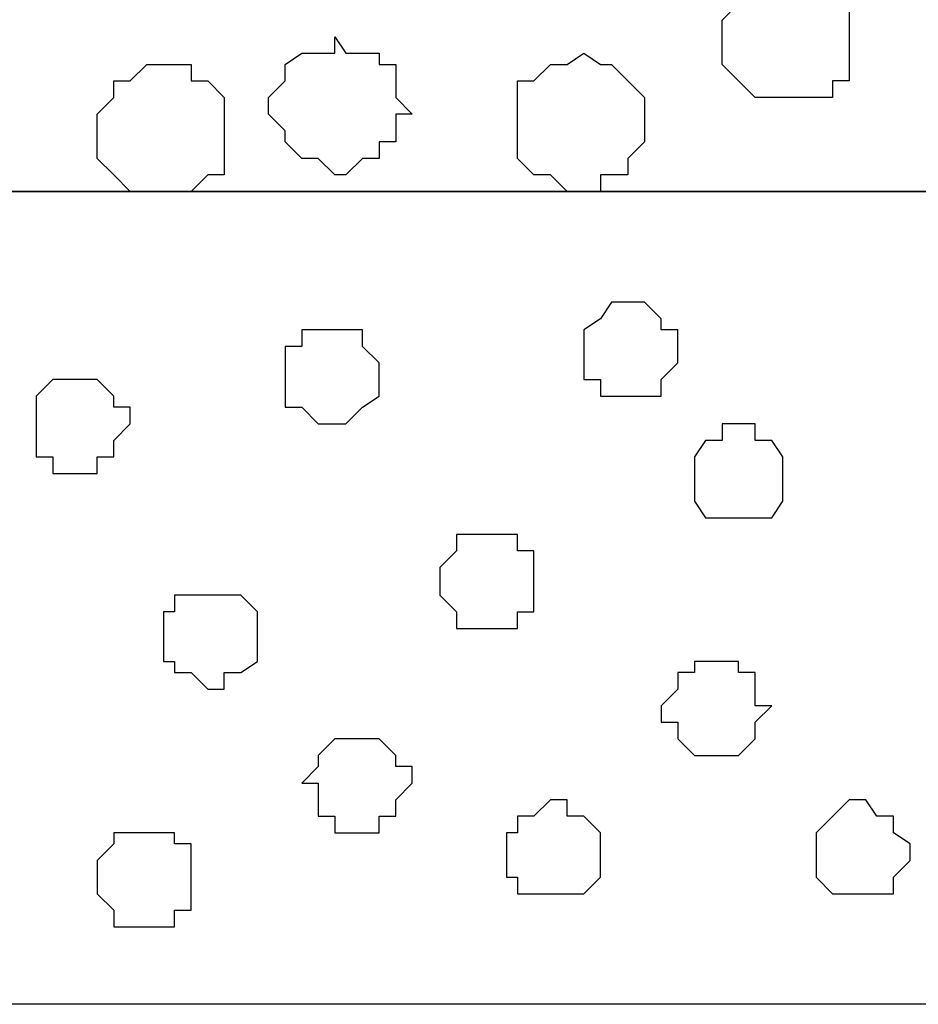
# Model space of a CAD drawing. Units: centimetres. Extents: x -8.5 to 8.6, y -10.2 to 13.4.
# Drawn here: x 1.8 to 2.1, y 0.2 to 0.6 of the extents above; entities that cross this region are included whole.
import ezdxf

# ---------------------------------------------------------------- set-up
doc = ezdxf.new("R2010")
doc.units = ezdxf.units.CM
doc.header["$MEASUREMENT"] = 0
doc.layers.add('Layer 1', color=7, linetype='Continuous')

msp = doc.modelspace()

# ---------------------------------------------------------------- linework, layer by layer
at = {"layer": 'Layer 1', "color": 254}
msp.add_open_spline([(-7.94032, 0.49671), (-7.94032, 0.49671), (8.55274, 0.49671), (8.55274, 0.49671), (8.55274, 0.49671), (8.55274, 0.49671), (8.55274, 1.91276), (8.55274, 1.91276), (8.55274, 1.91276), (8.55274, 1.91276), (-7.94032, 1.91276), (-7.94032, 1.91276), (-7.94032, 1.91276), (-7.94032, 1.91276), (-7.94032, 0.49671), (-7.94032, 0.49671)], degree=3, knots=[0, 0, 0, 0, 0.25, 0.25, 0.25, 0.25, 0.5, 0.5, 0.5, 0.5, 0.75, 0.75, 0.75, 0.75, 1, 1, 1, 1], dxfattribs=at)
at = {"layer": 'Layer 1', "lineweight": 9}
for points in [[(-7.94032, 1.91276), (-7.94032, 1.91276), (8.55274, 1.91276), (8.55274, 1.91276), (8.55274, 1.91276), (8.55274, 1.91276), (8.55274, 0.49671), (8.55274, 0.49671), (8.55274, 0.49671), (8.55274, 0.49671), (-7.94032, 0.49671), (-7.94032, 0.49671), (-7.94032, 0.49671), (-7.94032, 0.49671), (-7.94032, 1.91276), (-7.94032, 1.91276)], [(-7.94032, 0.49671), (-7.94032, 0.49671), (8.55909, 0.49671), (8.55909, 0.49671), (8.55909, 0.49671), (8.55909, 0.49671), (8.55909, 0.18556), (8.55909, 0.18556), (8.55909, 0.18556), (8.55909, 0.18556), (-7.94032, 0.18556), (-7.94032, 0.18556), (-7.94032, 0.18556), (-7.94032, 0.18556), (-7.94032, 0.49671), (-7.94032, 0.49671)]]:
    msp.add_open_spline(points, degree=3, knots=[0, 0, 0, 0, 0.25, 0.25, 0.25, 0.25, 0.5, 0.5, 0.5, 0.5, 0.75, 0.75, 0.75, 0.75, 1, 1, 1, 1], dxfattribs=at)
at = {"layer": 'Layer 1', "color": 253}
for points, knots in [([(2.06516, 0.53269), (2.06516, 0.53269), (2.08421, 0.53269), (2.08421, 0.53269), (2.08421, 0.53269), (2.08421, 0.53269), (2.08421, 0.53904), (2.08421, 0.53904), (2.08421, 0.53904), (2.08421, 0.53904), (2.09056, 0.53904), (2.09056, 0.53904), (2.09056, 0.53904), (2.09056, 0.53904), (2.09056, 0.56868), (2.09056, 0.56868), (2.09056, 0.56868), (2.09056, 0.56868), (2.07786, 0.58138), (2.07786, 0.58138), (2.07786, 0.58138), (2.07786, 0.58138), (2.06093, 0.58138), (2.06093, 0.58138), (2.06093, 0.58138), (2.06093, 0.58138), (2.05458, 0.57503), (2.05458, 0.57503), (2.05458, 0.57503), (2.05458, 0.57503), (2.04823, 0.57503), (2.04823, 0.57503), (2.04823, 0.57503), (2.04823, 0.57503), (2.04823, 0.56868), (2.04823, 0.56868), (2.04823, 0.56868), (2.04823, 0.56868), (2.04188, 0.56233), (2.04188, 0.56233), (2.04188, 0.56233), (2.04188, 0.56233), (2.04188, 0.54539), (2.04188, 0.54539), (2.04188, 0.54539), (2.04188, 0.54539), (2.04823, 0.53904), (2.04823, 0.53904), (2.04823, 0.53904), (2.04823, 0.53904), (2.05458, 0.53269), (2.05458, 0.53269), (2.05458, 0.53269), (2.05458, 0.53269), (2.06516, 0.53269), (2.06516, 0.53269)], [0, 0, 0, 0, 0.071429, 0.071429, 0.071429, 0.071429, 0.142857, 0.142857, 0.142857, 0.142857, 0.214286, 0.214286, 0.214286, 0.214286, 0.285714, 0.285714, 0.285714, 0.285714, 0.357143, 0.357143, 0.357143, 0.357143, 0.428571, 0.428571, 0.428571, 0.428571, 0.5, 0.5, 0.5, 0.5, 0.571429, 0.571429, 0.571429, 0.571429, 0.642857, 0.642857, 0.642857, 0.642857, 0.714286, 0.714286, 0.714286, 0.714286, 0.785714, 0.785714, 0.785714, 0.785714, 0.857143, 0.857143, 0.857143, 0.857143, 0.928571, 0.928571, 0.928571, 0.928571, 1, 1, 1, 1]), ([(1.98896, 0.49671), (1.98896, 0.49671), (1.99531, 0.49671), (1.99531, 0.49671), (1.99531, 0.49671), (1.99531, 0.49671), (1.99531, 0.50306), (1.99531, 0.50306), (1.99531, 0.50306), (1.99531, 0.50306), (2.00589, 0.50306), (2.00589, 0.50306), (2.00589, 0.50306), (2.00589, 0.50306), (2.00589, 0.50941), (2.00589, 0.50941), (2.00589, 0.50941), (2.00589, 0.50941), (2.01224, 0.51576), (2.01224, 0.51576), (2.01224, 0.51576), (2.01224, 0.51576), (2.01224, 0.53269), (2.01224, 0.53269), (2.01224, 0.53269), (2.01224, 0.53269), (2.00589, 0.53904), (2.00589, 0.53904), (2.00589, 0.53904), (2.00589, 0.53904), (1.99954, 0.54539), (1.99954, 0.54539), (1.99954, 0.54539), (1.99954, 0.54539), (1.99531, 0.54539), (1.99531, 0.54539), (1.99531, 0.54539), (1.99531, 0.54539), (1.98896, 0.54963), (1.98896, 0.54963), (1.98896, 0.54963), (1.98896, 0.54963), (1.98261, 0.54539), (1.98261, 0.54539), (1.98261, 0.54539), (1.98261, 0.54539), (1.97626, 0.54539), (1.97626, 0.54539), (1.97626, 0.54539), (1.97626, 0.54539), (1.96991, 0.53904), (1.96991, 0.53904), (1.96991, 0.53904), (1.96991, 0.53904), (1.96356, 0.53904), (1.96356, 0.53904), (1.96356, 0.53904), (1.96356, 0.53904), (1.96356, 0.50941), (1.96356, 0.50941), (1.96356, 0.50941), (1.96356, 0.50941), (1.96991, 0.50306), (1.96991, 0.50306), (1.96991, 0.50306), (1.96991, 0.50306), (1.97626, 0.50306), (1.97626, 0.50306), (1.97626, 0.50306), (1.97626, 0.50306), (1.98261, 0.49671), (1.98261, 0.49671), (1.98261, 0.49671), (1.98261, 0.49671), (1.98896, 0.49671), (1.98896, 0.49671)], [0, 0, 0, 0, 0.052632, 0.052632, 0.052632, 0.052632, 0.105263, 0.105263, 0.105263, 0.105263, 0.157895, 0.157895, 0.157895, 0.157895, 0.210526, 0.210526, 0.210526, 0.210526, 0.263158, 0.263158, 0.263158, 0.263158, 0.315789, 0.315789, 0.315789, 0.315789, 0.368421, 0.368421, 0.368421, 0.368421, 0.421053, 0.421053, 0.421053, 0.421053, 0.473684, 0.473684, 0.473684, 0.473684, 0.526316, 0.526316, 0.526316, 0.526316, 0.578947, 0.578947, 0.578947, 0.578947, 0.631579, 0.631579, 0.631579, 0.631579, 0.684211, 0.684211, 0.684211, 0.684211, 0.736842, 0.736842, 0.736842, 0.736842, 0.789474, 0.789474, 0.789474, 0.789474, 0.842105, 0.842105, 0.842105, 0.842105, 0.894737, 0.894737, 0.894737, 0.894737, 0.947368, 0.947368, 0.947368, 0.947368, 1, 1, 1, 1])]:
    msp.add_open_spline(points, degree=3, knots=knots, dxfattribs=at)
at = {"layer": 'Layer 1', "color": 251}
msp.add_open_spline([(1.89371, 0.50306), (1.89371, 0.50306), (1.89794, 0.50306), (1.89794, 0.50306), (1.89794, 0.50306), (1.89794, 0.50306), (1.90429, 0.50941), (1.90429, 0.50941), (1.90429, 0.50941), (1.90429, 0.50941), (1.91064, 0.50941), (1.91064, 0.50941), (1.91064, 0.50941), (1.91064, 0.50941), (1.91064, 0.51576), (1.91064, 0.51576), (1.91064, 0.51576), (1.91064, 0.51576), (1.91699, 0.51576), (1.91699, 0.51576), (1.91699, 0.51576), (1.91699, 0.51576), (1.91699, 0.52634), (1.91699, 0.52634), (1.91699, 0.52634), (1.91699, 0.52634), (1.92334, 0.52634), (1.92334, 0.52634), (1.92334, 0.52634), (1.92334, 0.52634), (1.91699, 0.53269), (1.91699, 0.53269), (1.91699, 0.53269), (1.91699, 0.53269), (1.91699, 0.54539), (1.91699, 0.54539), (1.91699, 0.54539), (1.91699, 0.54539), (1.91064, 0.54539), (1.91064, 0.54539), (1.91064, 0.54539), (1.91064, 0.54539), (1.91064, 0.54963), (1.91064, 0.54963), (1.91064, 0.54963), (1.91064, 0.54963), (1.89794, 0.54963), (1.89794, 0.54963), (1.89794, 0.54963), (1.89794, 0.54963), (1.89371, 0.55598), (1.89371, 0.55598), (1.89371, 0.55598), (1.89371, 0.55598), (1.89371, 0.54963), (1.89371, 0.54963), (1.89371, 0.54963), (1.89371, 0.54963), (1.88101, 0.54963), (1.88101, 0.54963), (1.88101, 0.54963), (1.88101, 0.54963), (1.87466, 0.54539), (1.87466, 0.54539), (1.87466, 0.54539), (1.87466, 0.54539), (1.87466, 0.53904), (1.87466, 0.53904), (1.87466, 0.53904), (1.87466, 0.53904), (1.86831, 0.53269), (1.86831, 0.53269), (1.86831, 0.53269), (1.86831, 0.53269), (1.86831, 0.52634), (1.86831, 0.52634), (1.86831, 0.52634), (1.86831, 0.52634), (1.87466, 0.51999), (1.87466, 0.51999), (1.87466, 0.51999), (1.87466, 0.51999), (1.87466, 0.51576), (1.87466, 0.51576), (1.87466, 0.51576), (1.87466, 0.51576), (1.88101, 0.50941), (1.88101, 0.50941), (1.88101, 0.50941), (1.88101, 0.50941), (1.88736, 0.50941), (1.88736, 0.50941), (1.88736, 0.50941), (1.88736, 0.50941), (1.89371, 0.50306), (1.89371, 0.50306)], degree=3, knots=[0, 0, 0, 0, 0.041667, 0.041667, 0.041667, 0.041667, 0.083333, 0.083333, 0.083333, 0.083333, 0.125, 0.125, 0.125, 0.125, 0.166667, 0.166667, 0.166667, 0.166667, 0.208333, 0.208333, 0.208333, 0.208333, 0.25, 0.25, 0.25, 0.25, 0.291667, 0.291667, 0.291667, 0.291667, 0.333333, 0.333333, 0.333333, 0.333333, 0.375, 0.375, 0.375, 0.375, 0.416667, 0.416667, 0.416667, 0.416667, 0.458333, 0.458333, 0.458333, 0.458333, 0.5, 0.5, 0.5, 0.5, 0.541667, 0.541667, 0.541667, 0.541667, 0.583333, 0.583333, 0.583333, 0.583333, 0.625, 0.625, 0.625, 0.625, 0.666667, 0.666667, 0.666667, 0.666667, 0.708333, 0.708333, 0.708333, 0.708333, 0.75, 0.75, 0.75, 0.75, 0.791667, 0.791667, 0.791667, 0.791667, 0.833333, 0.833333, 0.833333, 0.833333, 0.875, 0.875, 0.875, 0.875, 0.916667, 0.916667, 0.916667, 0.916667, 0.958333, 0.958333, 0.958333, 0.958333, 1, 1, 1, 1], dxfattribs=at)
at = {"layer": 'Layer 1', "color": 8}
msp.add_open_spline([(1.82809, 0.49671), (1.82809, 0.49671), (1.83868, 0.49671), (1.83868, 0.49671), (1.83868, 0.49671), (1.83868, 0.49671), (1.84503, 0.50306), (1.84503, 0.50306), (1.84503, 0.50306), (1.84503, 0.50306), (1.85138, 0.50306), (1.85138, 0.50306), (1.85138, 0.50306), (1.85138, 0.50306), (1.85138, 0.53269), (1.85138, 0.53269), (1.85138, 0.53269), (1.85138, 0.53269), (1.84503, 0.53904), (1.84503, 0.53904), (1.84503, 0.53904), (1.84503, 0.53904), (1.83868, 0.53904), (1.83868, 0.53904), (1.83868, 0.53904), (1.83868, 0.53904), (1.83868, 0.54539), (1.83868, 0.54539), (1.83868, 0.54539), (1.83868, 0.54539), (1.82174, 0.54539), (1.82174, 0.54539), (1.82174, 0.54539), (1.82174, 0.54539), (1.81539, 0.53904), (1.81539, 0.53904), (1.81539, 0.53904), (1.81539, 0.53904), (1.80904, 0.53904), (1.80904, 0.53904), (1.80904, 0.53904), (1.80904, 0.53904), (1.80904, 0.53269), (1.80904, 0.53269), (1.80904, 0.53269), (1.80904, 0.53269), (1.80269, 0.52634), (1.80269, 0.52634), (1.80269, 0.52634), (1.80269, 0.52634), (1.80269, 0.50941), (1.80269, 0.50941), (1.80269, 0.50941), (1.80269, 0.50941), (1.80904, 0.50306), (1.80904, 0.50306), (1.80904, 0.50306), (1.80904, 0.50306), (1.81539, 0.49671), (1.81539, 0.49671), (1.81539, 0.49671), (1.81539, 0.49671), (1.82809, 0.49671), (1.82809, 0.49671)], degree=3, knots=[0, 0, 0, 0, 0.0625, 0.0625, 0.0625, 0.0625, 0.125, 0.125, 0.125, 0.125, 0.1875, 0.1875, 0.1875, 0.1875, 0.25, 0.25, 0.25, 0.25, 0.3125, 0.3125, 0.3125, 0.3125, 0.375, 0.375, 0.375, 0.375, 0.4375, 0.4375, 0.4375, 0.4375, 0.5, 0.5, 0.5, 0.5, 0.5625, 0.5625, 0.5625, 0.5625, 0.625, 0.625, 0.625, 0.625, 0.6875, 0.6875, 0.6875, 0.6875, 0.75, 0.75, 0.75, 0.75, 0.8125, 0.8125, 0.8125, 0.8125, 0.875, 0.875, 0.875, 0.875, 0.9375, 0.9375, 0.9375, 0.9375, 1, 1, 1, 1], dxfattribs=at)
at = {"layer": 'Layer 1', "color": 7}
msp.add_open_spline([(-7.94032, 0.18556), (-7.94032, 0.18556), (8.55909, 0.18556), (8.55909, 0.18556), (8.55909, 0.18556), (8.55909, 0.18556), (8.55909, 0.49671), (8.55909, 0.49671), (8.55909, 0.49671), (8.55909, 0.49671), (-7.94032, 0.49671), (-7.94032, 0.49671), (-7.94032, 0.49671), (-7.94032, 0.49671), (-7.94032, 0.18556), (-7.94032, 0.18556)], degree=3, knots=[0, 0, 0, 0, 0.25, 0.25, 0.25, 0.25, 0.5, 0.5, 0.5, 0.5, 0.75, 0.75, 0.75, 0.75, 1, 1, 1, 1], dxfattribs=at)
at = {"layer": 'Layer 1', "color": 155}
for points, knots in [([(2.00589, 0.45438), (2.00589, 0.45438), (2.01224, 0.45438), (2.01224, 0.45438), (2.01224, 0.45438), (2.01224, 0.45438), (2.01859, 0.44803), (2.01859, 0.44803), (2.01859, 0.44803), (2.01859, 0.44803), (2.01859, 0.44379), (2.01859, 0.44379), (2.01859, 0.44379), (2.01859, 0.44379), (2.02494, 0.44379), (2.02494, 0.44379), (2.02494, 0.44379), (2.02494, 0.44379), (2.02494, 0.43109), (2.02494, 0.43109), (2.02494, 0.43109), (2.02494, 0.43109), (2.01859, 0.42474), (2.01859, 0.42474), (2.01859, 0.42474), (2.01859, 0.42474), (2.01859, 0.41839), (2.01859, 0.41839), (2.01859, 0.41839), (2.01859, 0.41839), (1.99531, 0.41839), (1.99531, 0.41839), (1.99531, 0.41839), (1.99531, 0.41839), (1.99531, 0.42474), (1.99531, 0.42474), (1.99531, 0.42474), (1.99531, 0.42474), (1.98896, 0.42474), (1.98896, 0.42474), (1.98896, 0.42474), (1.98896, 0.42474), (1.98896, 0.44379), (1.98896, 0.44379), (1.98896, 0.44379), (1.98896, 0.44379), (1.99531, 0.44803), (1.99531, 0.44803), (1.99531, 0.44803), (1.99531, 0.44803), (1.99954, 0.45438), (1.99954, 0.45438), (1.99954, 0.45438), (1.99954, 0.45438), (2.00589, 0.45438), (2.00589, 0.45438)], [0, 0, 0, 0, 0.071429, 0.071429, 0.071429, 0.071429, 0.142857, 0.142857, 0.142857, 0.142857, 0.214286, 0.214286, 0.214286, 0.214286, 0.285714, 0.285714, 0.285714, 0.285714, 0.357143, 0.357143, 0.357143, 0.357143, 0.428571, 0.428571, 0.428571, 0.428571, 0.5, 0.5, 0.5, 0.5, 0.571429, 0.571429, 0.571429, 0.571429, 0.642857, 0.642857, 0.642857, 0.642857, 0.714286, 0.714286, 0.714286, 0.714286, 0.785714, 0.785714, 0.785714, 0.785714, 0.857143, 0.857143, 0.857143, 0.857143, 0.928571, 0.928571, 0.928571, 0.928571, 1, 1, 1, 1]), ([(1.89371, 0.44379), (1.89371, 0.44379), (1.90429, 0.44379), (1.90429, 0.44379), (1.90429, 0.44379), (1.90429, 0.44379), (1.90429, 0.43744), (1.90429, 0.43744), (1.90429, 0.43744), (1.90429, 0.43744), (1.91064, 0.43109), (1.91064, 0.43109), (1.91064, 0.43109), (1.91064, 0.43109), (1.91064, 0.41839), (1.91064, 0.41839), (1.91064, 0.41839), (1.91064, 0.41839), (1.90429, 0.41416), (1.90429, 0.41416), (1.90429, 0.41416), (1.90429, 0.41416), (1.89794, 0.40781), (1.89794, 0.40781), (1.89794, 0.40781), (1.89794, 0.40781), (1.88736, 0.40781), (1.88736, 0.40781), (1.88736, 0.40781), (1.88736, 0.40781), (1.88101, 0.41416), (1.88101, 0.41416), (1.88101, 0.41416), (1.88101, 0.41416), (1.87466, 0.41416), (1.87466, 0.41416), (1.87466, 0.41416), (1.87466, 0.41416), (1.87466, 0.43744), (1.87466, 0.43744), (1.87466, 0.43744), (1.87466, 0.43744), (1.88101, 0.43744), (1.88101, 0.43744), (1.88101, 0.43744), (1.88101, 0.43744), (1.88101, 0.44379), (1.88101, 0.44379), (1.88101, 0.44379), (1.88101, 0.44379), (1.89371, 0.44379), (1.89371, 0.44379)], [0, 0, 0, 0, 0.076923, 0.076923, 0.076923, 0.076923, 0.153846, 0.153846, 0.153846, 0.153846, 0.230769, 0.230769, 0.230769, 0.230769, 0.307692, 0.307692, 0.307692, 0.307692, 0.384615, 0.384615, 0.384615, 0.384615, 0.461538, 0.461538, 0.461538, 0.461538, 0.538462, 0.538462, 0.538462, 0.538462, 0.615385, 0.615385, 0.615385, 0.615385, 0.692308, 0.692308, 0.692308, 0.692308, 0.769231, 0.769231, 0.769231, 0.769231, 0.846154, 0.846154, 0.846154, 0.846154, 0.923077, 0.923077, 0.923077, 0.923077, 1, 1, 1, 1]), ([(1.79634, 0.42474), (1.79634, 0.42474), (1.80269, 0.42474), (1.80269, 0.42474), (1.80269, 0.42474), (1.80269, 0.42474), (1.80904, 0.41839), (1.80904, 0.41839), (1.80904, 0.41839), (1.80904, 0.41839), (1.80904, 0.41416), (1.80904, 0.41416), (1.80904, 0.41416), (1.80904, 0.41416), (1.81539, 0.41416), (1.81539, 0.41416), (1.81539, 0.41416), (1.81539, 0.41416), (1.81539, 0.40781), (1.81539, 0.40781), (1.81539, 0.40781), (1.81539, 0.40781), (1.80904, 0.40146), (1.80904, 0.40146), (1.80904, 0.40146), (1.80904, 0.40146), (1.80904, 0.39511), (1.80904, 0.39511), (1.80904, 0.39511), (1.80904, 0.39511), (1.80269, 0.39511), (1.80269, 0.39511), (1.80269, 0.39511), (1.80269, 0.39511), (1.80269, 0.38876), (1.80269, 0.38876), (1.80269, 0.38876), (1.80269, 0.38876), (1.78576, 0.38876), (1.78576, 0.38876), (1.78576, 0.38876), (1.78576, 0.38876), (1.78576, 0.39511), (1.78576, 0.39511), (1.78576, 0.39511), (1.78576, 0.39511), (1.77941, 0.39511), (1.77941, 0.39511), (1.77941, 0.39511), (1.77941, 0.39511), (1.77941, 0.41839), (1.77941, 0.41839), (1.77941, 0.41839), (1.77941, 0.41839), (1.78576, 0.42474), (1.78576, 0.42474), (1.78576, 0.42474), (1.78576, 0.42474), (1.79634, 0.42474), (1.79634, 0.42474)], [0, 0, 0, 0, 0.066667, 0.066667, 0.066667, 0.066667, 0.133333, 0.133333, 0.133333, 0.133333, 0.2, 0.2, 0.2, 0.2, 0.266667, 0.266667, 0.266667, 0.266667, 0.333333, 0.333333, 0.333333, 0.333333, 0.4, 0.4, 0.4, 0.4, 0.466667, 0.466667, 0.466667, 0.466667, 0.533333, 0.533333, 0.533333, 0.533333, 0.6, 0.6, 0.6, 0.6, 0.666667, 0.666667, 0.666667, 0.666667, 0.733333, 0.733333, 0.733333, 0.733333, 0.8, 0.8, 0.8, 0.8, 0.866667, 0.866667, 0.866667, 0.866667, 0.933333, 0.933333, 0.933333, 0.933333, 1, 1, 1, 1]), ([(2.04823, 0.40781), (2.04823, 0.40781), (2.05458, 0.40781), (2.05458, 0.40781), (2.05458, 0.40781), (2.05458, 0.40781), (2.05458, 0.40146), (2.05458, 0.40146), (2.05458, 0.40146), (2.05458, 0.40146), (2.06093, 0.40146), (2.06093, 0.40146), (2.06093, 0.40146), (2.06093, 0.40146), (2.06516, 0.39511), (2.06516, 0.39511), (2.06516, 0.39511), (2.06516, 0.39511), (2.06516, 0.37818), (2.06516, 0.37818), (2.06516, 0.37818), (2.06516, 0.37818), (2.06093, 0.37183), (2.06093, 0.37183), (2.06093, 0.37183), (2.06093, 0.37183), (2.03553, 0.37183), (2.03553, 0.37183), (2.03553, 0.37183), (2.03553, 0.37183), (2.03129, 0.37818), (2.03129, 0.37818), (2.03129, 0.37818), (2.03129, 0.37818), (2.03129, 0.39511), (2.03129, 0.39511), (2.03129, 0.39511), (2.03129, 0.39511), (2.03553, 0.40146), (2.03553, 0.40146), (2.03553, 0.40146), (2.03553, 0.40146), (2.04188, 0.40146), (2.04188, 0.40146), (2.04188, 0.40146), (2.04188, 0.40146), (2.04188, 0.40781), (2.04188, 0.40781), (2.04188, 0.40781), (2.04188, 0.40781), (2.04823, 0.40781), (2.04823, 0.40781)], [0, 0, 0, 0, 0.076923, 0.076923, 0.076923, 0.076923, 0.153846, 0.153846, 0.153846, 0.153846, 0.230769, 0.230769, 0.230769, 0.230769, 0.307692, 0.307692, 0.307692, 0.307692, 0.384615, 0.384615, 0.384615, 0.384615, 0.461538, 0.461538, 0.461538, 0.461538, 0.538462, 0.538462, 0.538462, 0.538462, 0.615385, 0.615385, 0.615385, 0.615385, 0.692308, 0.692308, 0.692308, 0.692308, 0.769231, 0.769231, 0.769231, 0.769231, 0.846154, 0.846154, 0.846154, 0.846154, 0.923077, 0.923077, 0.923077, 0.923077, 1, 1, 1, 1]), ([(1.95298, 0.36548), (1.95298, 0.36548), (1.96356, 0.36548), (1.96356, 0.36548), (1.96356, 0.36548), (1.96356, 0.36548), (1.96356, 0.35913), (1.96356, 0.35913), (1.96356, 0.35913), (1.96356, 0.35913), (1.96991, 0.35913), (1.96991, 0.35913), (1.96991, 0.35913), (1.96991, 0.35913), (1.96991, 0.33584), (1.96991, 0.33584), (1.96991, 0.33584), (1.96991, 0.33584), (1.96356, 0.33584), (1.96356, 0.33584), (1.96356, 0.33584), (1.96356, 0.33584), (1.96356, 0.32949), (1.96356, 0.32949), (1.96356, 0.32949), (1.96356, 0.32949), (1.94028, 0.32949), (1.94028, 0.32949), (1.94028, 0.32949), (1.94028, 0.32949), (1.94028, 0.33584), (1.94028, 0.33584), (1.94028, 0.33584), (1.94028, 0.33584), (1.93393, 0.34219), (1.93393, 0.34219), (1.93393, 0.34219), (1.93393, 0.34219), (1.93393, 0.35278), (1.93393, 0.35278), (1.93393, 0.35278), (1.93393, 0.35278), (1.94028, 0.35913), (1.94028, 0.35913), (1.94028, 0.35913), (1.94028, 0.35913), (1.94028, 0.36548), (1.94028, 0.36548), (1.94028, 0.36548), (1.94028, 0.36548), (1.95298, 0.36548), (1.95298, 0.36548)], [0, 0, 0, 0, 0.076923, 0.076923, 0.076923, 0.076923, 0.153846, 0.153846, 0.153846, 0.153846, 0.230769, 0.230769, 0.230769, 0.230769, 0.307692, 0.307692, 0.307692, 0.307692, 0.384615, 0.384615, 0.384615, 0.384615, 0.461538, 0.461538, 0.461538, 0.461538, 0.538462, 0.538462, 0.538462, 0.538462, 0.615385, 0.615385, 0.615385, 0.615385, 0.692308, 0.692308, 0.692308, 0.692308, 0.769231, 0.769231, 0.769231, 0.769231, 0.846154, 0.846154, 0.846154, 0.846154, 0.923077, 0.923077, 0.923077, 0.923077, 1, 1, 1, 1]), ([(1.84503, 0.34219), (1.84503, 0.34219), (1.85773, 0.34219), (1.85773, 0.34219), (1.85773, 0.34219), (1.85773, 0.34219), (1.86408, 0.33584), (1.86408, 0.33584), (1.86408, 0.33584), (1.86408, 0.33584), (1.86408, 0.31679), (1.86408, 0.31679), (1.86408, 0.31679), (1.86408, 0.31679), (1.85773, 0.31256), (1.85773, 0.31256), (1.85773, 0.31256), (1.85773, 0.31256), (1.85138, 0.31256), (1.85138, 0.31256), (1.85138, 0.31256), (1.85138, 0.31256), (1.85138, 0.30621), (1.85138, 0.30621), (1.85138, 0.30621), (1.85138, 0.30621), (1.84503, 0.30621), (1.84503, 0.30621), (1.84503, 0.30621), (1.84503, 0.30621), (1.83868, 0.31256), (1.83868, 0.31256), (1.83868, 0.31256), (1.83868, 0.31256), (1.83233, 0.31256), (1.83233, 0.31256), (1.83233, 0.31256), (1.83233, 0.31256), (1.83233, 0.31679), (1.83233, 0.31679), (1.83233, 0.31679), (1.83233, 0.31679), (1.82809, 0.31679), (1.82809, 0.31679), (1.82809, 0.31679), (1.82809, 0.31679), (1.82809, 0.33584), (1.82809, 0.33584), (1.82809, 0.33584), (1.82809, 0.33584), (1.83233, 0.33584), (1.83233, 0.33584), (1.83233, 0.33584), (1.83233, 0.33584), (1.83233, 0.34219), (1.83233, 0.34219), (1.83233, 0.34219), (1.83233, 0.34219), (1.84503, 0.34219), (1.84503, 0.34219)], [0, 0, 0, 0, 0.066667, 0.066667, 0.066667, 0.066667, 0.133333, 0.133333, 0.133333, 0.133333, 0.2, 0.2, 0.2, 0.2, 0.266667, 0.266667, 0.266667, 0.266667, 0.333333, 0.333333, 0.333333, 0.333333, 0.4, 0.4, 0.4, 0.4, 0.466667, 0.466667, 0.466667, 0.466667, 0.533333, 0.533333, 0.533333, 0.533333, 0.6, 0.6, 0.6, 0.6, 0.666667, 0.666667, 0.666667, 0.666667, 0.733333, 0.733333, 0.733333, 0.733333, 0.8, 0.8, 0.8, 0.8, 0.866667, 0.866667, 0.866667, 0.866667, 0.933333, 0.933333, 0.933333, 0.933333, 1, 1, 1, 1]), ([(2.03553, 0.31679), (2.03553, 0.31679), (2.04823, 0.31679), (2.04823, 0.31679), (2.04823, 0.31679), (2.04823, 0.31679), (2.04823, 0.31256), (2.04823, 0.31256), (2.04823, 0.31256), (2.04823, 0.31256), (2.05458, 0.31256), (2.05458, 0.31256), (2.05458, 0.31256), (2.05458, 0.31256), (2.05458, 0.29986), (2.05458, 0.29986), (2.05458, 0.29986), (2.05458, 0.29986), (2.06093, 0.29986), (2.06093, 0.29986), (2.06093, 0.29986), (2.06093, 0.29986), (2.05458, 0.29351), (2.05458, 0.29351), (2.05458, 0.29351), (2.05458, 0.29351), (2.05458, 0.28716), (2.05458, 0.28716), (2.05458, 0.28716), (2.05458, 0.28716), (2.04823, 0.28081), (2.04823, 0.28081), (2.04823, 0.28081), (2.04823, 0.28081), (2.03129, 0.28081), (2.03129, 0.28081), (2.03129, 0.28081), (2.03129, 0.28081), (2.02494, 0.28716), (2.02494, 0.28716), (2.02494, 0.28716), (2.02494, 0.28716), (2.02494, 0.29351), (2.02494, 0.29351), (2.02494, 0.29351), (2.02494, 0.29351), (2.01859, 0.29351), (2.01859, 0.29351), (2.01859, 0.29351), (2.01859, 0.29351), (2.01859, 0.29986), (2.01859, 0.29986), (2.01859, 0.29986), (2.01859, 0.29986), (2.02494, 0.30621), (2.02494, 0.30621), (2.02494, 0.30621), (2.02494, 0.30621), (2.02494, 0.31256), (2.02494, 0.31256), (2.02494, 0.31256), (2.02494, 0.31256), (2.03129, 0.31256), (2.03129, 0.31256), (2.03129, 0.31256), (2.03129, 0.31256), (2.03129, 0.31679), (2.03129, 0.31679), (2.03129, 0.31679), (2.03129, 0.31679), (2.03553, 0.31679), (2.03553, 0.31679)], [0, 0, 0, 0, 0.055556, 0.055556, 0.055556, 0.055556, 0.111111, 0.111111, 0.111111, 0.111111, 0.166667, 0.166667, 0.166667, 0.166667, 0.222222, 0.222222, 0.222222, 0.222222, 0.277778, 0.277778, 0.277778, 0.277778, 0.333333, 0.333333, 0.333333, 0.333333, 0.388889, 0.388889, 0.388889, 0.388889, 0.444444, 0.444444, 0.444444, 0.444444, 0.5, 0.5, 0.5, 0.5, 0.555556, 0.555556, 0.555556, 0.555556, 0.611111, 0.611111, 0.611111, 0.611111, 0.666667, 0.666667, 0.666667, 0.666667, 0.722222, 0.722222, 0.722222, 0.722222, 0.777778, 0.777778, 0.777778, 0.777778, 0.833333, 0.833333, 0.833333, 0.833333, 0.888889, 0.888889, 0.888889, 0.888889, 0.944444, 0.944444, 0.944444, 0.944444, 1, 1, 1, 1]), ([(1.90429, 0.28716), (1.90429, 0.28716), (1.91064, 0.28716), (1.91064, 0.28716), (1.91064, 0.28716), (1.91064, 0.28716), (1.91699, 0.28081), (1.91699, 0.28081), (1.91699, 0.28081), (1.91699, 0.28081), (1.91699, 0.27658), (1.91699, 0.27658), (1.91699, 0.27658), (1.91699, 0.27658), (1.92334, 0.27658), (1.92334, 0.27658), (1.92334, 0.27658), (1.92334, 0.27658), (1.92334, 0.27023), (1.92334, 0.27023), (1.92334, 0.27023), (1.92334, 0.27023), (1.91699, 0.26388), (1.91699, 0.26388), (1.91699, 0.26388), (1.91699, 0.26388), (1.91699, 0.25753), (1.91699, 0.25753), (1.91699, 0.25753), (1.91699, 0.25753), (1.91064, 0.25753), (1.91064, 0.25753), (1.91064, 0.25753), (1.91064, 0.25753), (1.91064, 0.25118), (1.91064, 0.25118), (1.91064, 0.25118), (1.91064, 0.25118), (1.89371, 0.25118), (1.89371, 0.25118), (1.89371, 0.25118), (1.89371, 0.25118), (1.89371, 0.25753), (1.89371, 0.25753), (1.89371, 0.25753), (1.89371, 0.25753), (1.88736, 0.25753), (1.88736, 0.25753), (1.88736, 0.25753), (1.88736, 0.25753), (1.88736, 0.27023), (1.88736, 0.27023), (1.88736, 0.27023), (1.88736, 0.27023), (1.88101, 0.27023), (1.88101, 0.27023), (1.88101, 0.27023), (1.88101, 0.27023), (1.88736, 0.27658), (1.88736, 0.27658), (1.88736, 0.27658), (1.88736, 0.27658), (1.88736, 0.28081), (1.88736, 0.28081), (1.88736, 0.28081), (1.88736, 0.28081), (1.89371, 0.28716), (1.89371, 0.28716), (1.89371, 0.28716), (1.89371, 0.28716), (1.90429, 0.28716), (1.90429, 0.28716)], [0, 0, 0, 0, 0.055556, 0.055556, 0.055556, 0.055556, 0.111111, 0.111111, 0.111111, 0.111111, 0.166667, 0.166667, 0.166667, 0.166667, 0.222222, 0.222222, 0.222222, 0.222222, 0.277778, 0.277778, 0.277778, 0.277778, 0.333333, 0.333333, 0.333333, 0.333333, 0.388889, 0.388889, 0.388889, 0.388889, 0.444444, 0.444444, 0.444444, 0.444444, 0.5, 0.5, 0.5, 0.5, 0.555556, 0.555556, 0.555556, 0.555556, 0.611111, 0.611111, 0.611111, 0.611111, 0.666667, 0.666667, 0.666667, 0.666667, 0.722222, 0.722222, 0.722222, 0.722222, 0.777778, 0.777778, 0.777778, 0.777778, 0.833333, 0.833333, 0.833333, 0.833333, 0.888889, 0.888889, 0.888889, 0.888889, 0.944444, 0.944444, 0.944444, 0.944444, 1, 1, 1, 1]), ([(1.97626, 0.26388), (1.97626, 0.26388), (1.98261, 0.26388), (1.98261, 0.26388), (1.98261, 0.26388), (1.98261, 0.26388), (1.98261, 0.25753), (1.98261, 0.25753), (1.98261, 0.25753), (1.98261, 0.25753), (1.98896, 0.25753), (1.98896, 0.25753), (1.98896, 0.25753), (1.98896, 0.25753), (1.99531, 0.25118), (1.99531, 0.25118), (1.99531, 0.25118), (1.99531, 0.25118), (1.99531, 0.23424), (1.99531, 0.23424), (1.99531, 0.23424), (1.99531, 0.23424), (1.98896, 0.22789), (1.98896, 0.22789), (1.98896, 0.22789), (1.98896, 0.22789), (1.96356, 0.22789), (1.96356, 0.22789), (1.96356, 0.22789), (1.96356, 0.22789), (1.96356, 0.23424), (1.96356, 0.23424), (1.96356, 0.23424), (1.96356, 0.23424), (1.95933, 0.23424), (1.95933, 0.23424), (1.95933, 0.23424), (1.95933, 0.23424), (1.95933, 0.25118), (1.95933, 0.25118), (1.95933, 0.25118), (1.95933, 0.25118), (1.96356, 0.25118), (1.96356, 0.25118), (1.96356, 0.25118), (1.96356, 0.25118), (1.96356, 0.25753), (1.96356, 0.25753), (1.96356, 0.25753), (1.96356, 0.25753), (1.96991, 0.25753), (1.96991, 0.25753), (1.96991, 0.25753), (1.96991, 0.25753), (1.97626, 0.26388), (1.97626, 0.26388)], [0, 0, 0, 0, 0.071429, 0.071429, 0.071429, 0.071429, 0.142857, 0.142857, 0.142857, 0.142857, 0.214286, 0.214286, 0.214286, 0.214286, 0.285714, 0.285714, 0.285714, 0.285714, 0.357143, 0.357143, 0.357143, 0.357143, 0.428571, 0.428571, 0.428571, 0.428571, 0.5, 0.5, 0.5, 0.5, 0.571429, 0.571429, 0.571429, 0.571429, 0.642857, 0.642857, 0.642857, 0.642857, 0.714286, 0.714286, 0.714286, 0.714286, 0.785714, 0.785714, 0.785714, 0.785714, 0.857143, 0.857143, 0.857143, 0.857143, 0.928571, 0.928571, 0.928571, 0.928571, 1, 1, 1, 1]), ([(2.09691, 0.26388), (2.09691, 0.26388), (2.10114, 0.25753), (2.10114, 0.25753), (2.10114, 0.25753), (2.10114, 0.25753), (2.10749, 0.25753), (2.10749, 0.25753), (2.10749, 0.25753), (2.10749, 0.25753), (2.10749, 0.25118), (2.10749, 0.25118), (2.10749, 0.25118), (2.10749, 0.25118), (2.11384, 0.24694), (2.11384, 0.24694), (2.11384, 0.24694), (2.11384, 0.24694), (2.11384, 0.24059), (2.11384, 0.24059), (2.11384, 0.24059), (2.11384, 0.24059), (2.10749, 0.23424), (2.10749, 0.23424), (2.10749, 0.23424), (2.10749, 0.23424), (2.10749, 0.22789), (2.10749, 0.22789), (2.10749, 0.22789), (2.10749, 0.22789), (2.08421, 0.22789), (2.08421, 0.22789), (2.08421, 0.22789), (2.08421, 0.22789), (2.07786, 0.23424), (2.07786, 0.23424), (2.07786, 0.23424), (2.07786, 0.23424), (2.07786, 0.25118), (2.07786, 0.25118), (2.07786, 0.25118), (2.07786, 0.25118), (2.09056, 0.26388), (2.09056, 0.26388), (2.09056, 0.26388), (2.09056, 0.26388), (2.09691, 0.26388), (2.09691, 0.26388)], [0, 0, 0, 0, 0.083333, 0.083333, 0.083333, 0.083333, 0.166667, 0.166667, 0.166667, 0.166667, 0.25, 0.25, 0.25, 0.25, 0.333333, 0.333333, 0.333333, 0.333333, 0.416667, 0.416667, 0.416667, 0.416667, 0.5, 0.5, 0.5, 0.5, 0.583333, 0.583333, 0.583333, 0.583333, 0.666667, 0.666667, 0.666667, 0.666667, 0.75, 0.75, 0.75, 0.75, 0.833333, 0.833333, 0.833333, 0.833333, 0.916667, 0.916667, 0.916667, 0.916667, 1, 1, 1, 1]), ([(1.82174, 0.25118), (1.82174, 0.25118), (1.83233, 0.25118), (1.83233, 0.25118), (1.83233, 0.25118), (1.83233, 0.25118), (1.83233, 0.24694), (1.83233, 0.24694), (1.83233, 0.24694), (1.83233, 0.24694), (1.83868, 0.24694), (1.83868, 0.24694), (1.83868, 0.24694), (1.83868, 0.24694), (1.83868, 0.22154), (1.83868, 0.22154), (1.83868, 0.22154), (1.83868, 0.22154), (1.83233, 0.22154), (1.83233, 0.22154), (1.83233, 0.22154), (1.83233, 0.22154), (1.83233, 0.21519), (1.83233, 0.21519), (1.83233, 0.21519), (1.83233, 0.21519), (1.80904, 0.21519), (1.80904, 0.21519), (1.80904, 0.21519), (1.80904, 0.21519), (1.80904, 0.22154), (1.80904, 0.22154), (1.80904, 0.22154), (1.80904, 0.22154), (1.80269, 0.22789), (1.80269, 0.22789), (1.80269, 0.22789), (1.80269, 0.22789), (1.80269, 0.24059), (1.80269, 0.24059), (1.80269, 0.24059), (1.80269, 0.24059), (1.80904, 0.24694), (1.80904, 0.24694), (1.80904, 0.24694), (1.80904, 0.24694), (1.80904, 0.25118), (1.80904, 0.25118), (1.80904, 0.25118), (1.80904, 0.25118), (1.82174, 0.25118), (1.82174, 0.25118)], [0, 0, 0, 0, 0.076923, 0.076923, 0.076923, 0.076923, 0.153846, 0.153846, 0.153846, 0.153846, 0.230769, 0.230769, 0.230769, 0.230769, 0.307692, 0.307692, 0.307692, 0.307692, 0.384615, 0.384615, 0.384615, 0.384615, 0.461538, 0.461538, 0.461538, 0.461538, 0.538462, 0.538462, 0.538462, 0.538462, 0.615385, 0.615385, 0.615385, 0.615385, 0.692308, 0.692308, 0.692308, 0.692308, 0.769231, 0.769231, 0.769231, 0.769231, 0.846154, 0.846154, 0.846154, 0.846154, 0.923077, 0.923077, 0.923077, 0.923077, 1, 1, 1, 1])]:
    msp.add_open_spline(points, degree=3, knots=knots, dxfattribs=at)

doc.saveas('drawing.dxf')
